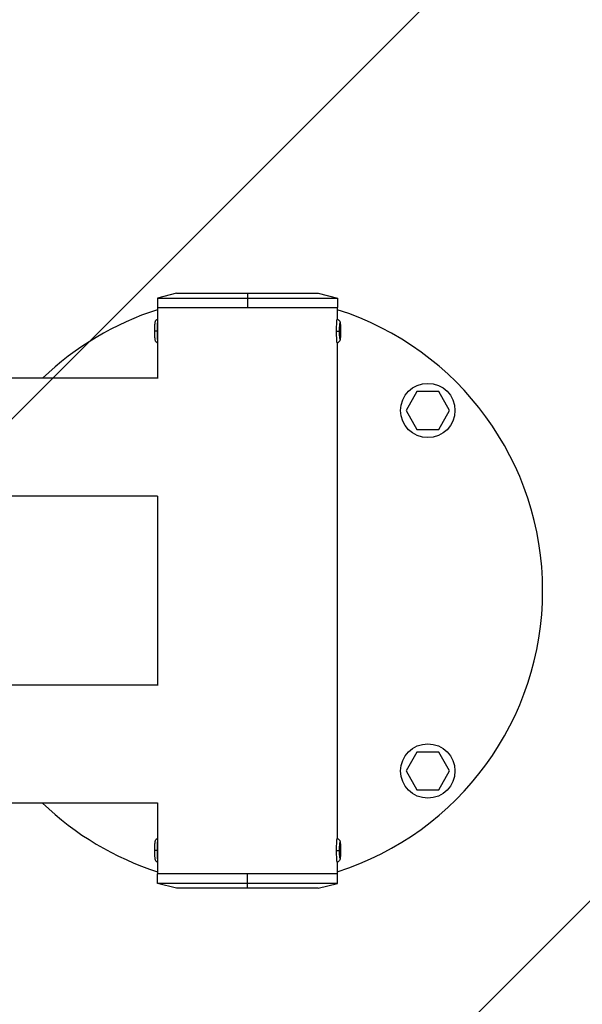
# Model space of a CAD drawing. Units: millimetres. Extents: x -7007 to 6998, y -5642 to 5736.
# Drawn here: x -2468 to -2229, y 2220 to 2637 of the extents above; entities that cross this region are included whole.
import ezdxf

# ---------------------------------------------------------------- set-up
doc = ezdxf.new("R2010")
doc.units = ezdxf.units.MM
doc.header["$LTSCALE"] = 20
doc.linetypes.add('HIDDEN', pattern=[9.525, 6.35, -3.175])
for name, color, linetype in [('2d', 230, 'Continuous'), ('EN16630-TrainingSpace', 20, 'HIDDEN'), ('EN16630-TrainingSpace_Hatch', 20, 'HIDDEN')]:
    doc.layers.add(name, color=color, linetype=linetype)

msp = doc.modelspace()

# ---------------------------------------------------------------- hatches: boundary and pattern name
at = {"layer": 'EN16630-TrainingSpace_Hatch'}
h = msp.add_hatch(dxfattribs=at)
h.set_pattern_fill('ANSI31', color=256, scale=100)
h.paths.add_polyline_path([(-2246.1, 3395.46, -1), (-2246.1, 1395.46), (-3956.1, 1395.46), (-4611.1, 1395.83, -1), (-4611.1, 3395.83), (-3927.1, 3395.46)])

# ---------------------------------------------------------------- linework, layer by layer
at = {"layer": '2d'}
for p, q in [((-2401.1, 2521.46), (-2409.2, 2519.46)), ((-2401.1, 2521.46), (-2341.1, 2521.46)), ((-2371.1, 2521.46), (-2371.1, 2515.46)), ((-2341.1, 2521.46), (-2333, 2519.46)), ((-2409.2, 2519.46), (-2333, 2519.46)), ((-2409.2, 2519.46), (-2409.2, 2515.46)), ((-2409.2, 2515.46), (-2333, 2515.46)), ((-2409.15, 2515.46), (-2409.15, 2485.37)), ((-2333.05, 2515.46), (-2333.05, 2510.44)), ((-2333, 2519.46), (-2333, 2515.46)), ((-2409.36, 2505.46), (-2410.48, 2505.46)), ((-2333.37, 2505.46), (-2332.09, 2505.46)), ((-2331.71, 2505.46), (-2331.71, 2505.46)), ((-2333.05, 2500.47), (-2333.05, 2290.44)), ((-2409.15, 2485.46), (-2694.48, 2485.46)), ((-2299.35, 2479.82), (-2303.97, 2471.82)), ((-2290.11, 2479.82), (-2299.35, 2479.82)), ((-2285.49, 2471.82), (-2290.11, 2479.82)), ((-2303.97, 2471.82), (-2299.35, 2463.82)), ((-2290.11, 2463.82), (-2285.49, 2471.82)), ((-2299.35, 2463.82), (-2290.11, 2463.82)), ((-2409.15, 2435.46), (-2573.64, 2435.46)), ((-2409.15, 2435.54), (-2409.15, 2355.37)), ((-2409.15, 2355.46), (-2573.64, 2355.46)), ((-2299.35, 2327.09), (-2303.97, 2319.09)), ((-2290.11, 2327.09), (-2299.35, 2327.09)), ((-2285.49, 2319.09), (-2290.11, 2327.09)), ((-2303.97, 2319.09), (-2299.35, 2311.09)), ((-2290.11, 2311.09), (-2285.49, 2319.09)), ((-2299.35, 2311.09), (-2290.11, 2311.09)), ((-2409.15, 2305.46), (-2694.48, 2305.46)), ((-2409.15, 2305.54), (-2409.15, 2275.46)), ((-2409.36, 2285.46), (-2410.48, 2285.46)), ((-2333.37, 2285.46), (-2332.09, 2285.46)), ((-2331.71, 2285.46), (-2331.71, 2285.46)), ((-2333.05, 2280.47), (-2333.05, 2275.46)), ((-2333, 2275.46), (-2409.2, 2275.46)), ((-2409.2, 2271.46), (-2409.2, 2275.46)), ((-2371.1, 2269.46), (-2371.1, 2275.46)), ((-2333, 2271.46), (-2333, 2275.46)), ((-2333, 2271.46), (-2409.2, 2271.46)), ((-2401.1, 2269.46), (-2409.2, 2271.46)), ((-2341.1, 2269.46), (-2401.1, 2269.46)), ((-2341.1, 2269.46), (-2333, 2271.46))]:
    msp.add_line(p, q, dxfattribs=at)
for centre in [(-2294.73, 2471.82), (-2294.73, 2319.09)]:
    msp.add_circle(centre, 11.5, dxfattribs=at)
for start, end in [(107.7221, 133.9455), (287.7221, 72.2779), (226.0545, 252.2779)]:
    msp.add_arc((-2371.1, 2395.46), 125, start, end, dxfattribs=at)
for centre, major_axis, start_param, end_param in [((-2409.09, 2505.46), (0, -5), 3.358469, 4.712389), ((-2409.09, 2505.46), (0, -5), 4.712389, 6.066309), ((-2409.09, 2285.46), (0, 5), 0.216876, 1.570796), ((-2409.09, 2285.46), (0, -5), 4.712389, 6.066309)]:
    msp.add_ellipse(centre, major_axis=major_axis, ratio=0.054689, start_param=start_param, end_param=end_param, dxfattribs=at)
at = {"layer": '2d', "extrusion": (0, 0, -1)}
for centre, major_axis, start_param, end_param in [((-2333.1, 2505.46), (0, -5), 1.570796, 3.153916), ((-2331.9, 2505.46), (0, 3.5), -1.570796, 1.570796), ((-2333.1, 2505.46), (0, 5), 3.129269, 4.712389), ((-2331.9, 2505.46), (0, 3.5), 1.570796, 4.712389), ((-2333.1, 2285.46), (0, -5), 1.570796, 3.153916), ((-2331.9, 2285.46), (0, 3.5), -1.570796, 1.570796), ((-2333.1, 2285.46), (0, 5), 3.129269, 4.712389), ((-2331.9, 2285.46), (0, 3.5), 1.570796, 4.712389)]:
    msp.add_ellipse(centre, major_axis=major_axis, ratio=0.054689, start_param=start_param, end_param=end_param, dxfattribs=at)
at = {"layer": '2d'}
for points, knots in [([(-2409.15, 2510.44), (-2409.29, 2510.41), (-2409.41, 2510.35), (-2409.65, 2510.21), (-2409.76, 2510.13), (-2409.95, 2509.94), (-2410.02, 2509.84), (-2410.13, 2509.66), (-2410.17, 2509.58), (-2410.23, 2509.44), (-2410.25, 2509.38), (-2410.29, 2509.23), (-2410.3, 2509.16), (-2410.35, 2508.89), (-2410.37, 2508.7), (-2410.41, 2508.24), (-2410.42, 2507.97), (-2410.45, 2507.37), (-2410.46, 2507.03), (-2410.47, 2506.33), (-2410.48, 2505.96), (-2410.48, 2505.54), (-2410.48, 2505.5), (-2410.48, 2505.46)], [3.156054, 3.156054, 3.156054, 3.156054, 3.172427, 3.172427, 3.195416, 3.195416, 3.227753, 3.227753, 3.27173, 3.27173, 3.328699, 3.328699, 3.429387, 3.429387, 3.741082, 3.741082, 4.052776, 4.052776, 4.364471, 4.364471, 4.676165, 4.676165, 4.712389, 4.712389, 4.712389, 4.712389]), ([(-2333.1, 2510.46), (-2332.93, 2510.42), (-2332.79, 2510.36), (-2332.53, 2510.21), (-2332.43, 2510.13), (-2332.24, 2509.94), (-2332.17, 2509.84), (-2332.06, 2509.66), (-2332.02, 2509.58), (-2331.96, 2509.44), (-2331.94, 2509.38), (-2331.9, 2509.23), (-2331.88, 2509.16), (-2331.83, 2508.89), (-2331.82, 2508.7), (-2331.78, 2508.24), (-2331.76, 2507.97), (-2331.74, 2507.37), (-2331.73, 2507.03), (-2331.71, 2506.33), (-2331.71, 2505.96), (-2331.71, 2505.54), (-2331.71, 2505.5), (-2331.71, 2505.46)], [0.012324, 0.012324, 0.012324, 0.012324, 0.030834, 0.030834, 0.053824, 0.053824, 0.086161, 0.086161, 0.130137, 0.130137, 0.187106, 0.187106, 0.287794, 0.287794, 0.599489, 0.599489, 0.911183, 0.911183, 1.222878, 1.222878, 1.534572, 1.534572, 1.570796, 1.570796, 1.570796, 1.570796]), ([(-2410.48, 2505.46), (-2410.48, 2505.09), (-2410.48, 2504.71), (-2410.46, 2504), (-2410.45, 2503.66), (-2410.43, 2503.05), (-2410.41, 2502.77), (-2410.38, 2502.29), (-2410.36, 2502.09), (-2410.31, 2501.79), (-2410.3, 2501.7), (-2410.23, 2501.49), (-2410.21, 2501.44), (-2410.15, 2501.3), (-2410.11, 2501.19), (-2409.9, 2500.92), (-2409.78, 2500.78), (-2409.43, 2500.57), (-2409.3, 2500.51), (-2409.15, 2500.47)], [4.712389, 4.712389, 4.712389, 4.712389, 5.024083, 5.024083, 5.335778, 5.335778, 5.647473, 5.647473, 5.959167, 5.959167, 6.115014, 6.115014, 6.155453, 6.155453, 6.211441, 6.211441, 6.251015, 6.251015, 6.268724, 6.268724, 6.268724, 6.268724]), ([(-2331.71, 2505.46), (-2331.71, 2505.09), (-2331.71, 2504.71), (-2331.72, 2504), (-2331.73, 2503.66), (-2331.76, 2503.05), (-2331.77, 2502.77), (-2331.81, 2502.29), (-2331.83, 2502.09), (-2331.88, 2501.79), (-2331.89, 2501.7), (-2331.96, 2501.49), (-2331.97, 2501.44), (-2332.03, 2501.3), (-2332.08, 2501.19), (-2332.29, 2500.92), (-2332.41, 2500.78), (-2332.77, 2500.56), (-2332.92, 2500.5), (-2333.1, 2500.46)], [1.570796, 1.570796, 1.570796, 1.570796, 1.882491, 1.882491, 2.194185, 2.194185, 2.50588, 2.50588, 2.817574, 2.817574, 2.973422, 2.973422, 3.01386, 3.01386, 3.069849, 3.069849, 3.109422, 3.109422, 3.129269, 3.129269, 3.129269, 3.129269]), ([(-2409.15, 2290.44), (-2409.29, 2290.41), (-2409.41, 2290.35), (-2409.65, 2290.21), (-2409.76, 2290.13), (-2409.95, 2289.94), (-2410.02, 2289.84), (-2410.13, 2289.66), (-2410.17, 2289.58), (-2410.23, 2289.44), (-2410.25, 2289.38), (-2410.29, 2289.23), (-2410.3, 2289.16), (-2410.35, 2288.89), (-2410.37, 2288.7), (-2410.41, 2288.24), (-2410.42, 2287.97), (-2410.45, 2287.37), (-2410.46, 2287.03), (-2410.47, 2286.33), (-2410.48, 2285.96), (-2410.48, 2285.54), (-2410.48, 2285.5), (-2410.48, 2285.46)], [3.156054, 3.156054, 3.156054, 3.156054, 3.172427, 3.172427, 3.195416, 3.195416, 3.227753, 3.227753, 3.27173, 3.27173, 3.328699, 3.328699, 3.429387, 3.429387, 3.741082, 3.741082, 4.052776, 4.052776, 4.364471, 4.364471, 4.676165, 4.676165, 4.712389, 4.712389, 4.712389, 4.712389]), ([(-2333.1, 2290.46), (-2332.93, 2290.42), (-2332.79, 2290.36), (-2332.53, 2290.21), (-2332.43, 2290.13), (-2332.24, 2289.94), (-2332.17, 2289.84), (-2332.06, 2289.66), (-2332.02, 2289.58), (-2331.96, 2289.44), (-2331.94, 2289.38), (-2331.9, 2289.23), (-2331.88, 2289.16), (-2331.83, 2288.89), (-2331.82, 2288.7), (-2331.78, 2288.24), (-2331.76, 2287.97), (-2331.74, 2287.37), (-2331.73, 2287.03), (-2331.71, 2286.33), (-2331.71, 2285.96), (-2331.71, 2285.54), (-2331.71, 2285.5), (-2331.71, 2285.46)], [0.012324, 0.012324, 0.012324, 0.012324, 0.030834, 0.030834, 0.053824, 0.053824, 0.086161, 0.086161, 0.130137, 0.130137, 0.187106, 0.187106, 0.287794, 0.287794, 0.599489, 0.599489, 0.911183, 0.911183, 1.222878, 1.222878, 1.534572, 1.534572, 1.570796, 1.570796, 1.570796, 1.570796]), ([(-2410.48, 2285.46), (-2410.48, 2285.09), (-2410.48, 2284.71), (-2410.46, 2284), (-2410.45, 2283.66), (-2410.43, 2283.05), (-2410.41, 2282.77), (-2410.38, 2282.29), (-2410.36, 2282.09), (-2410.31, 2281.79), (-2410.3, 2281.7), (-2410.23, 2281.49), (-2410.21, 2281.44), (-2410.15, 2281.3), (-2410.11, 2281.19), (-2409.9, 2280.92), (-2409.78, 2280.78), (-2409.43, 2280.57), (-2409.3, 2280.51), (-2409.15, 2280.47)], [4.712389, 4.712389, 4.712389, 4.712389, 5.024083, 5.024083, 5.335778, 5.335778, 5.647473, 5.647473, 5.959167, 5.959167, 6.115014, 6.115014, 6.155453, 6.155453, 6.211441, 6.211441, 6.251015, 6.251015, 6.268724, 6.268724, 6.268724, 6.268724]), ([(-2331.71, 2285.46), (-2331.71, 2285.09), (-2331.71, 2284.71), (-2331.72, 2284), (-2331.73, 2283.66), (-2331.76, 2283.05), (-2331.77, 2282.77), (-2331.81, 2282.29), (-2331.83, 2282.09), (-2331.88, 2281.79), (-2331.89, 2281.7), (-2331.96, 2281.49), (-2331.97, 2281.44), (-2332.03, 2281.3), (-2332.08, 2281.19), (-2332.29, 2280.92), (-2332.41, 2280.78), (-2332.77, 2280.56), (-2332.92, 2280.5), (-2333.1, 2280.46)], [1.570796, 1.570796, 1.570796, 1.570796, 1.882491, 1.882491, 2.194185, 2.194185, 2.50588, 2.50588, 2.817574, 2.817574, 2.973422, 2.973422, 3.01386, 3.01386, 3.069849, 3.069849, 3.109422, 3.109422, 3.129269, 3.129269, 3.129269, 3.129269])]:
    msp.add_open_spline(points, degree=3, knots=knots, dxfattribs=at)
at = {"layer": 'EN16630-TrainingSpace', "flags": 128}
msp.add_lwpolyline([(-3956.1, 1395.46, -0.001552), (-3962.3, 1395.48), (-4611.1, 1395.83, -1), (-4611.1, 3395.83), (-3927.1, 3395.46), (-2246.1, 3395.46, -1), (-2246.1, 1395.46)], format="xyb", close=True, dxfattribs=at)

doc.saveas('drawing.dxf')
